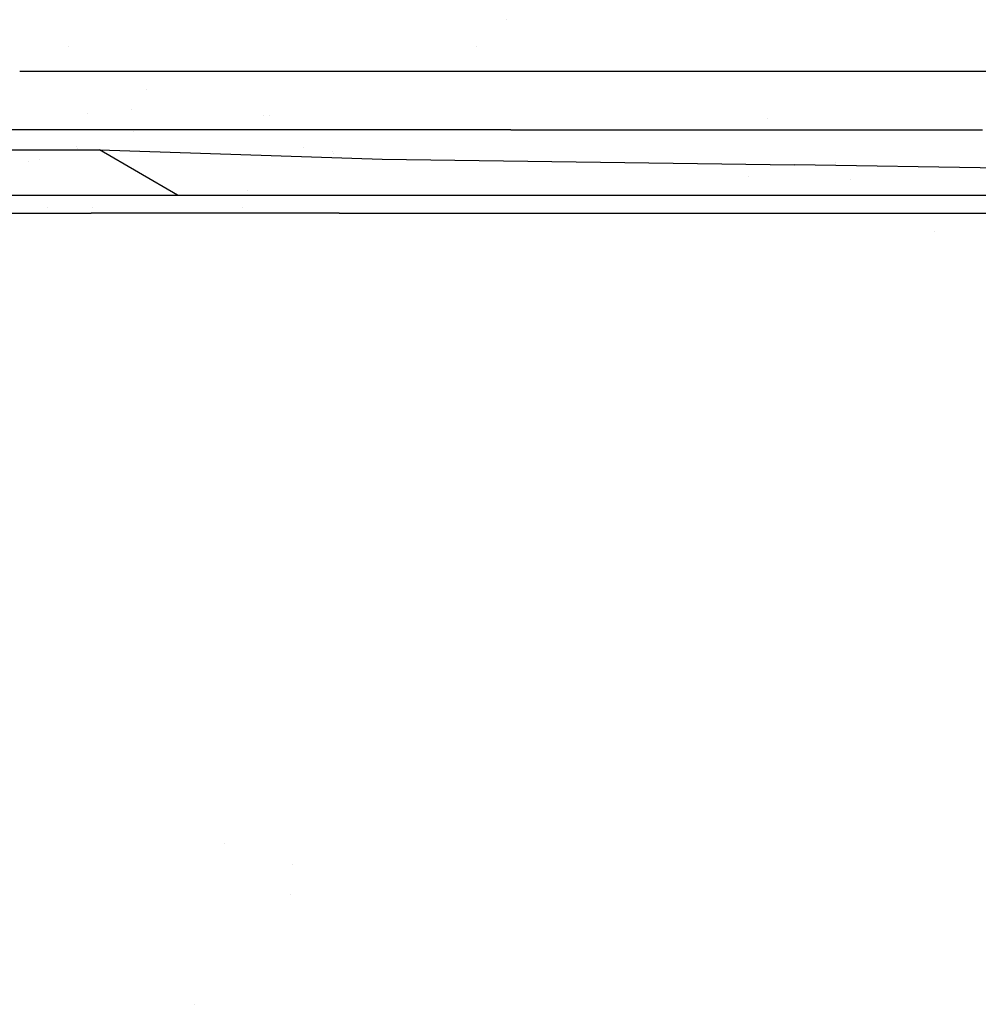
# Model space of a CAD drawing. Units: millimetres. Extents: x -1703 to 8703, y -1507 to 8804.
# Drawn here: x -965 to -903, y 3483 to 3546 of the extents above; entities that cross this region are included whole.
import ezdxf

# ---------------------------------------------------------------- set-up
doc = ezdxf.new("R2010")
doc.units = ezdxf.units.MM
doc.layers.add('1', color=7, linetype='CONTINUOUS', true_color=0xffffff)

msp = doc.modelspace()

# ---------------------------------------------------------------- linework, layer by layer
at = {"layer": '1', "color": 18, "linetype": 'CONTINUOUS'}
for p, q in [((-933.587319, 3545.986587, 2876.740196), (-933.587319, 3545.986587, 2876.740196)), ((-933.587319, 3545.986587, 2876.740196), (-933.587319, 3545.986587, 2876.740196)), ((-961.575495, 3544.286698, 2519.384939), (-961.575495, 3544.286698, 2519.384939)), ((-961.575495, 3544.286698, 2519.384939), (-961.575495, 3544.286698, 2519.384939)), ((-935.513373, 3544.286698, 2818.526728), (-935.513373, 3544.286698, 2818.526728)), ((-935.513373, 3544.286698, 2818.526728), (-935.513373, 3544.286698, 2818.526728)), ((-964.729367, 3542.688459, 2911.455978), (-961.744964, 3542.68834, 2923.862711)), ((-964.729367, 3542.688459, 2911.455978), (-961.744964, 3542.68834, 2923.862711)), ((-961.744964, 3542.68834, 2923.862711), (-956.982732, 3542.688578, 2936.466947)), ((-961.744964, 3542.68834, 2923.862711), (-956.982732, 3542.688578, 2936.466947)), ((-961.375471, 3542.688358, 2695.223935), (-961.375471, 3542.688358, 2695.223935)), ((-956.982732, 3542.688578, 2936.466947), (-954.671031, 3542.688578, 2939.92473)), ((-956.982732, 3542.688578, 2936.466947), (-954.671031, 3542.688578, 2939.92473)), ((-954.670926, 3542.688578, 2939.924887), (-954.670662, 3542.688578, 2939.925282)), ((-954.670926, 3542.688578, 2939.924887), (-954.670662, 3542.688578, 2939.925282)), ((-954.670344, 3542.688578, 2939.925758), (-935.548604, 3542.688578, 2968.52757)), ((-954.670344, 3542.688578, 2939.925758), (-935.548604, 3542.688578, 2968.52757)), ((-935.548604, 3542.688578, 2968.52757), (-933.587313, 3542.688578, 2970.477358)), ((-935.548604, 3542.688578, 2968.52757), (-933.587313, 3542.688578, 2970.477358)), ((-933.587313, 3542.688578, 2970.477358), (-904.595077, 3542.688578, 2991.090074)), ((-933.587313, 3542.688578, 2970.477358), (-904.595077, 3542.688578, 2991.090074)), ((-904.595077, 3542.688578, 2991.090074), (-889.355416, 3542.688397, 2997.14415)), ((-904.595077, 3542.688578, 2991.090074), (-889.355416, 3542.688397, 2997.14415)), ((-956.601989, 3541.546267, 2329.020297), (-956.601989, 3541.546267, 2329.020297)), ((-960.421283, 3539.955827, 2695.132853), (-960.421283, 3539.955827, 2695.132853)), ((-957.568432, 3540.245909, 2210.799939), (-957.568432, 3540.245909, 2210.799939)), ((-957.568432, 3540.245909, 2210.799939), (-957.568432, 3540.245909, 2210.799939)), ((-949.145842, 3539.846775, 2333.095327), (-949.145842, 3539.846775, 2333.095327)), ((-948.736003, 3539.823477, 2353.376196), (-948.736003, 3539.823477, 2353.376196)), ((-948.736003, 3539.823477, 2353.376196), (-948.736003, 3539.823477, 2353.376196)), ((-916.867967, 3539.679824, 2932.907754), (-916.867967, 3539.679824, 2932.907754)), ((-916.867967, 3539.679824, 2932.907754), (-916.867967, 3539.679824, 2932.907754)), ((-958.757102, 3538.946122, 2922.896639), (-969.422996, 3538.94636, 2867.42045)), ((-958.757102, 3538.946122, 2922.896639), (-969.422996, 3538.94636, 2867.42045)), ((-964.251969, 3538.946245, 2671.757471), (-964.251969, 3538.946245, 2671.757471)), ((-964.251969, 3538.946245, 2671.757471), (-964.251969, 3538.946245, 2671.757471)), ((-954.106987, 3538.94636, 2935.205713), (-958.757102, 3538.946122, 2922.896639)), ((-954.106987, 3538.94636, 2935.205713), (-958.757102, 3538.946122, 2922.896639)), ((-957.455624, 3538.803745, 2209.410319), (-957.455624, 3538.803745, 2209.410319)), ((-957.455624, 3538.803745, 2209.410319), (-957.455624, 3538.803745, 2209.410319)), ((-933.305919, 3538.94636, 2966.329589), (-954.106987, 3538.94636, 2935.205713)), ((-933.305919, 3538.94636, 2966.329589), (-954.106987, 3538.94636, 2935.205713)), ((-933.305919, 3538.94636, 2966.329589), (-903.127789, 3538.94636, 2988.313928)), ((-933.305919, 3538.94636, 2966.329589), (-903.127789, 3538.94636, 2988.313928)), ((-985.638797, 3537.659615, 2694.523826), (-959.631622, 3537.666291, 2883.495107)), ((-985.638797, 3537.659615, 2694.523826), (-959.631622, 3537.666291, 2883.495107)), ((-961.081636, 3537.855858, 2695.195932), (-961.081636, 3537.855858, 2695.195932)), ((-961.081636, 3537.855858, 2695.195932), (-961.081636, 3537.855858, 2695.195932)), ((-961.044248, 3537.74879, 2695.192363), (-961.044248, 3537.74879, 2695.192363)), ((-961.044248, 3537.74879, 2695.192363), (-961.044248, 3537.74879, 2695.192363)), ((-954.638806, 3534.752224, 2882.754453), (-959.631622, 3537.666291, 2883.495107)), ((-954.638806, 3534.752224, 2882.754453), (-959.631622, 3537.666291, 2883.495107)), ((-959.631622, 3537.666291, 2883.495107), (-941.544235, 3537.063092, 2936.753288)), ((-959.631622, 3537.666291, 2883.495107), (-941.544235, 3537.063092, 2936.753288)), ((-959.625113, 3537.675817, 2695.056854), (-959.625113, 3537.675817, 2695.056854)), ((-946.544637, 3537.812697, 2347.249474), (-946.544637, 3537.812697, 2347.249474)), ((-946.544637, 3537.812697, 2347.249474), (-946.544637, 3537.812697, 2347.249474)), ((-944.700115, 3537.536186, 2376.961636), (-944.700115, 3537.536186, 2376.961636)), ((-944.700115, 3537.536186, 2376.961636), (-944.700115, 3537.536186, 2376.961636)), ((-944.650452, 3537.402902, 2376.957311), (-944.650452, 3537.402902, 2376.957311)), ((-944.650452, 3537.402902, 2376.957311), (-944.650452, 3537.402902, 2376.957311)), ((-964.19092, 3536.890025, 2662.824044), (-964.19092, 3536.890025, 2662.824044)), ((-964.19092, 3536.890025, 2662.824044), (-964.19092, 3536.890025, 2662.824044)), ((-963.462847, 3537.013987, 2671.681643), (-963.462847, 3537.013987, 2671.681643)), ((-963.462847, 3537.013987, 2671.681643), (-963.462847, 3537.013987, 2671.681643)), ((-946.113352, 3537.215468, 2353.288314), (-946.113352, 3537.215468, 2353.288314)), ((-946.113352, 3537.215468, 2353.288314), (-946.113352, 3537.215468, 2353.288314)), ((-941.544235, 3537.063092, 2936.753288), (-915.16155, 3536.686867, 2965.410963)), ((-941.544235, 3537.063092, 2936.753288), (-915.16155, 3536.686867, 2965.410963)), ((-912.553584, 3536.85246, 2937.718969), (-912.553584, 3536.85246, 2937.718969)), ((-912.553584, 3536.85246, 2937.718969), (-912.553584, 3536.85246, 2937.718969)), ((-897.587478, 3536.424607, 2975.059286), (-915.16155, 3536.686867, 2965.410963)), ((-897.587478, 3536.424607, 2975.059286), (-915.16155, 3536.686867, 2965.410963)), ((-912.353713, 3536.622795, 2937.898337), (-912.353713, 3536.622795, 2937.898337)), ((-912.353713, 3536.622795, 2937.898337), (-912.353713, 3536.622795, 2937.898337)), ((-918.124741, 3535.928422, 2926.113111), (-918.124741, 3535.928422, 2926.113111)), ((-911.58588, 3535.740505, 2938.587406), (-911.58588, 3535.740505, 2938.587406)), ((-911.58588, 3535.740505, 2938.587406), (-911.58588, 3535.740505, 2938.587406)), ((-950.131013, 3535.084915, 2215.712359), (-950.131013, 3535.084915, 2215.712359)), ((-950.131013, 3535.084915, 2215.712359), (-950.131013, 3535.084915, 2215.712359)), ((-966.305971, 3534.745187, 2892.665878), (-959.073663, 3534.751147, 2924.034372)), ((-959.073663, 3534.751147, 2924.034372), (-943.361223, 3534.754962, 2955.570951)), ((-943.361223, 3534.754962, 2955.570951), (-920.784175, 3534.756392, 2977.703586)), ((-943.361223, 3534.754962, 2955.570951), (-921.060026, 3534.755915, 2978.246942)), ((-943.361223, 3534.754962, 2955.570951), (-921.060026, 3534.755915, 2978.246942)), ((-921.060026, 3534.755915, 2978.246942), (-907.883763, 3534.759253, 2986.88437)), ((-921.060026, 3534.755915, 2978.246942), (-907.883763, 3534.759253, 2986.88437)), ((-920.784175, 3534.756392, 2977.703586), (-907.612503, 3534.762114, 2986.348405)), ((-907.883763, 3534.759253, 2986.88437), (-900.956392, 3534.761876, 2990.609899)), ((-907.883763, 3534.759253, 2986.88437), (-900.956392, 3534.761876, 2990.609899)), ((-907.612503, 3534.762114, 2986.348405), (-900.685489, 3534.766644, 2990.074649)), ((-967.442453, 3533.595771, 2892.845407), (-960.165441, 3533.601493, 2924.397007)), ((-967.442453, 3533.595771, 2892.845407), (-960.165441, 3533.601493, 2924.397007)), ((-962.940936, 3533.947955, 2907.262631), (-962.940936, 3533.947955, 2907.262631)), ((-944.295764, 3533.605069, 2956.241384), (-960.165441, 3533.601493, 2924.397007)), ((-944.295764, 3533.605069, 2956.241384), (-960.165441, 3533.601493, 2924.397007)), ((-960.076796, 3533.949578, 2917.1073), (-960.076796, 3533.949578, 2917.1073)), ((-960.076796, 3533.949578, 2917.1073), (-960.076796, 3533.949578, 2917.1073)), ((-960.076632, 3533.950221, 2919.685596), (-960.076632, 3533.950221, 2919.685596)), ((-950.44601, 3533.953109, 2941.351531), (-950.44601, 3533.953109, 2941.351531)), ((-944.296276, 3533.604429, 2951.676636), (-944.296276, 3533.604429, 2951.676636)), ((-944.296276, 3533.604429, 2951.676636), (-944.296276, 3533.604429, 2951.676636)), ((-944.295924, 3533.604429, 2951.677347), (-944.295924, 3533.604429, 2951.677347)), ((-944.295924, 3533.604429, 2951.677347), (-944.295924, 3533.604429, 2951.677347)), ((-944.295764, 3533.605069, 2956.241384), (-921.750426, 3533.605069, 2979.165569)), ((-944.295764, 3533.605069, 2956.241384), (-921.750426, 3533.605069, 2979.165569)), ((-944.295663, 3533.604429, 2951.677875), (-944.295663, 3533.604429, 2951.677875)), ((-944.295663, 3533.604429, 2951.677875), (-944.295663, 3533.604429, 2951.677875)), ((-944.295616, 3533.604429, 2951.677968), (-944.295616, 3533.604429, 2951.677968)), ((-944.295616, 3533.604429, 2951.677968), (-944.295616, 3533.604429, 2951.677968)), ((-944.295581, 3533.604429, 2951.678039), (-944.295581, 3533.604429, 2951.678039)), ((-944.295581, 3533.604429, 2951.678039), (-944.295581, 3533.604429, 2951.678039)), ((-921.750426, 3533.605069, 2979.165569), (-908.451617, 3533.603877, 2987.878099)), ((-921.750426, 3533.605069, 2979.165569), (-908.451617, 3533.603877, 2987.878099)), ((-921.750175, 3533.606637, 2976.221869), (-921.750175, 3533.606637, 2976.221869)), ((-921.750175, 3533.606637, 2976.221869), (-921.750175, 3533.606637, 2976.221869)), ((-908.451617, 3533.603877, 2987.878099), (-901.471138, 3533.602685, 2991.628185)), ((-908.451617, 3533.603877, 2987.878099), (-901.471138, 3533.602685, 2991.628185)), ((-906.205562, 3532.460549, 2987.071787), (-906.205562, 3532.460549, 2987.071787)), ((-951.642595, 3493.27846, 2918.108764), (-951.642595, 3493.27846, 2918.108764)), ((-947.286808, 3491.913382, 2924.206976), (-947.286808, 3491.913382, 2924.206976)), ((-947.424795, 3489.989996, 2582.739238), (-947.424795, 3489.989996, 2582.739238)), ((-947.424795, 3489.989996, 2582.739238), (-947.424795, 3489.989996, 2582.739238)), ((-953.521424, 3482.965605, 2443.584139), (-953.521424, 3482.965605, 2443.584139)), ((-953.521424, 3482.965605, 2443.584139), (-953.521424, 3482.965605, 2443.584139))]:
    msp.add_line(p, q, dxfattribs=at)

doc.saveas('drawing.dxf')
